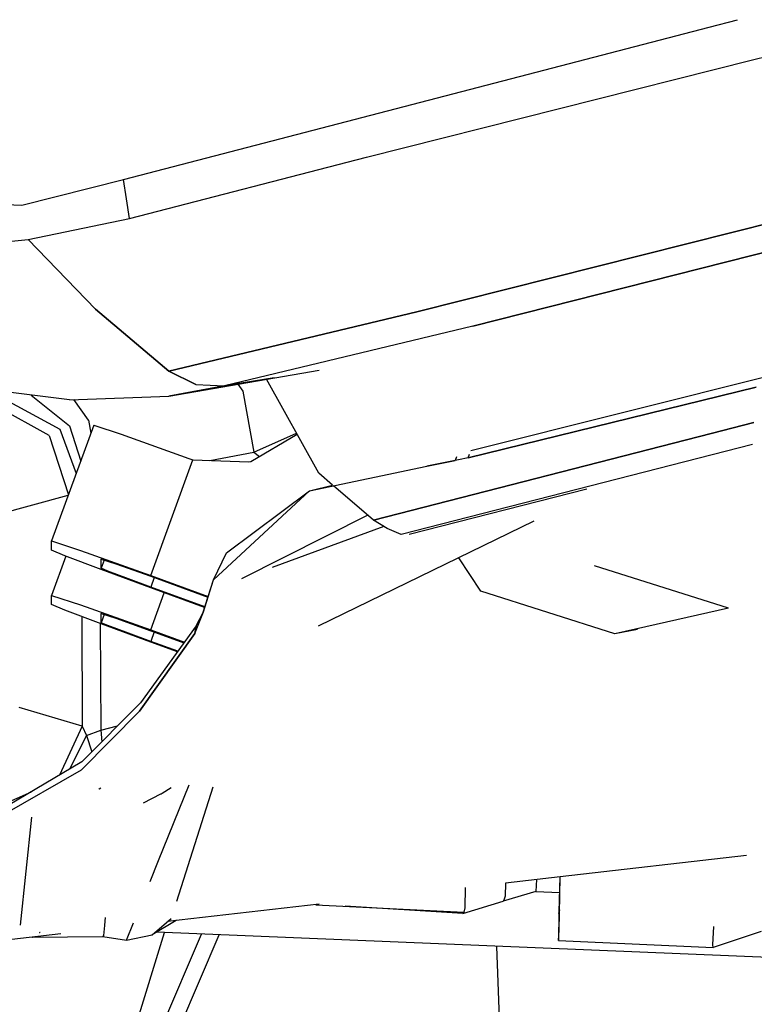
# Model space of a CAD drawing. Units: millimetres. Extents: x 977 to 9627, y -2210 to 2067.
# Drawn here: x 2444 to 2514, y -1035 to -942 of the extents above; entities that cross this region are included whole.
import ezdxf

# ---------------------------------------------------------------- set-up
doc = ezdxf.new("R2010")
doc.units = ezdxf.units.MM
doc.layers.add('TFR-TRI', color=7, linetype='CONTINUOUS', true_color=0xffffff)

msp = doc.modelspace()

# ---------------------------------------------------------------- linework, layer by layer
at = {"layer": 'TFR-TRI', "color": 18, "linetype": 'CONTINUOUS'}
for p, q in [((2509.566895, -942.720215), (2512.253418, -942.021973)), ((2454, -957.161621), (2509.56665, -942.720215)), ((2477.058105, -955.046143), (2513.68042, -945.843994)), ((2477.058105, -955.046143), (2513.68042, -945.843994)), ((2513.68042, -945.843994), (2515.234375, -945.453613)), ((2513.68042, -945.843994), (2515.234375, -945.453613)), ((2454.563232, -960.869385), (2477.058105, -955.046143)), ((2454.563232, -960.869385), (2477.058105, -955.046143)), ((2444.348877, -959.600098), (2454, -957.161621)), ((2454.281494, -959.015381), (2454, -957.161621)), ((2454.281494, -959.015381), (2454, -957.161621)), ((2418.328369, -958.663086), (2444.348877, -959.600098)), ((2454.563232, -960.869385), (2454.281494, -959.015381)), ((2454.563232, -960.869385), (2454.281494, -959.015381)), ((2481.815186, -969.710938), (2523.60498, -959.192139)), ((2523.60498, -959.192139), (2481.815186, -969.710938)), ((2444.949463, -962.871582), (2454.563232, -960.869385)), ((2444.949463, -962.871582), (2454.563232, -960.869385)), ((2487.132812, -971.080322), (2524.553955, -961.615723)), ((2524.553955, -961.615723), (2487.132812, -971.080322)), ((2435.557129, -963.754883), (2444.949463, -962.871582)), ((2435.557129, -963.754883), (2444.949463, -962.871582)), ((2451.345215, -969.478516), (2444.949463, -962.871582)), ((2444.949463, -962.871582), (2451.345215, -969.478516)), ((2451.345215, -969.478516), (2458.288574, -975.341553)), ((2458.288574, -975.341553), (2451.345215, -969.478516)), ((2481.815186, -969.710938), (2458.288574, -975.341553)), ((2458.288574, -975.341553), (2481.815186, -969.710938)), ((2487.132812, -971.080322), (2463.554688, -976.755615)), ((2487.132812, -971.080322), (2463.554688, -976.755615)), ((2486.932129, -982.87207), (2522.965088, -973.865479)), ((2458.274414, -977.725098), (2472.547607, -975.258789)), ((2458.288574, -975.341553), (2460.861328, -976.606201)), ((2460.861328, -976.606201), (2458.288574, -975.341553)), ((2448.856445, -978.064453), (2431.347412, -975.924561)), ((2460.861328, -976.606201), (2463.554688, -976.755615)), ((2460.861328, -976.606201), (2463.554688, -976.755615)), ((2463.554688, -976.755615), (2468.268311, -975.97168)), ((2468.268311, -975.97168), (2463.554688, -976.755615)), ((2464.843994, -976.590088), (2465.314209, -977.24585)), ((2464.843994, -976.590088), (2465.314209, -977.24585)), ((2472.519775, -985.038818), (2467.561279, -976.120361)), ((2458.274414, -977.725098), (2463.554688, -976.755615)), ((2463.554688, -976.755615), (2458.274414, -977.725098)), ((2465.314209, -977.24585), (2466.356934, -983.028076)), ((2465.314209, -977.24585), (2466.356934, -983.028076)), ((2486.69043, -983.563232), (2514.021729, -976.874756)), ((2514.021729, -976.874756), (2486.69043, -983.563232)), ((2442.774658, -978.037354), (2447.941162, -980.838623)), ((2442.774658, -978.037354), (2447.941162, -980.838623)), ((2445.21167, -977.618896), (2448.864746, -980.531006)), ((2445.21167, -977.618896), (2448.864746, -980.531006)), ((2448.856445, -978.064453), (2458.274414, -977.725098)), ((2450.674561, -980.00415), (2449.273438, -978.049561)), ((2450.674561, -980.00415), (2449.273438, -978.049561)), ((2446.926514, -981.462646), (2441.790771, -978.625244)), ((2446.926514, -981.462646), (2441.790771, -978.625244)), ((2450.674561, -980.00415), (2450.894287, -981.22168)), ((2450.674561, -980.00415), (2450.894287, -981.22168)), ((2509.749023, -981.268555), (2513.806885, -980.226807)), ((2513.806885, -980.226807), (2509.749023, -981.268555)), ((2451.164307, -980.479492), (2447.168945, -991.458008)), ((2447.941162, -980.838623), (2449.494873, -985.067139)), ((2447.941162, -980.838623), (2449.494873, -985.067139)), ((2448.864746, -980.531006), (2449.924805, -983.885254)), ((2448.864746, -980.531006), (2449.924805, -983.885254)), ((2451.164307, -980.479492), (2453.779785, -981.335938)), ((2453.779785, -981.335938), (2460.171387, -983.619141)), ((2466.078613, -983.907227), (2470.460449, -981.334717)), ((2466.356934, -983.028076), (2470.404541, -981.234619)), ((2466.356934, -983.028076), (2470.404541, -981.234619)), ((2477.7146, -989.493164), (2509.749023, -981.268555)), ((2509.749023, -981.268555), (2477.7146, -989.493164)), ((2446.926514, -981.462646), (2448.762451, -987.07959)), ((2446.926514, -981.462646), (2448.762451, -987.07959)), ((2462.181641, -983.814941), (2466.356934, -983.028076)), ((2462.181641, -983.814941), (2466.356934, -983.028076)), ((2466.356934, -983.028076), (2466.882568, -983.435303)), ((2466.356934, -983.028076), (2466.882568, -983.435303)), ((2513.673828, -982.301025), (2480.324951, -990.852783)), ((2513.673828, -982.301025), (2480.324951, -990.852783)), ((2456.566406, -994.739502), (2460.564209, -983.752686)), ((2456.566406, -994.739502), (2460.564209, -983.752686)), ((2460.171387, -983.619141), (2460.564209, -983.752686)), ((2460.564209, -983.752686), (2465.876953, -983.956787)), ((2465.876953, -983.956787), (2466.078613, -983.907227)), ((2482.75293, -984.354492), (2485.453125, -983.831055)), ((2485.453125, -983.831055), (2482.75293, -984.354492)), ((2485.572998, -983.484619), (2485.453125, -983.831055)), ((2485.572998, -983.484619), (2485.453125, -983.831055)), ((2485.766357, -983.766602), (2485.453125, -983.831055)), ((2485.766357, -983.766602), (2485.453125, -983.831055)), ((2486.69043, -983.563232), (2485.766357, -983.766602)), ((2486.69043, -983.563232), (2485.766357, -983.766602)), ((2486.69043, -983.563232), (2486.811279, -983.217529)), ((2486.69043, -983.563232), (2486.811279, -983.217529)), ((2471.643311, -986.697998), (2482.75293, -984.354492)), ((2471.643311, -986.697998), (2482.75293, -984.354492)), ((2473.813477, -986.148193), (2472.519775, -985.038818)), ((2462.5271, -995.128418), (2471.643311, -986.697998)), ((2462.5271, -995.128418), (2471.643311, -986.697998)), ((2463.77417, -992.577148), (2471.643311, -986.697998)), ((2471.643311, -986.697998), (2473.813477, -986.148193)), ((2477.7146, -989.493164), (2473.899658, -986.221924)), ((2497.950439, -986.528076), (2481.087402, -990.848145)), ((2436.955566, -990.331299), (2448.75, -987.114014)), ((2436.955566, -990.331299), (2448.75, -987.114014)), ((2477.154785, -989.013428), (2465.179443, -995.05835)), ((2477.154785, -989.013428), (2465.179443, -995.05835)), ((2492.917725, -989.578857), (2472.45166, -999.541504)), ((2492.917725, -989.578857), (2472.45166, -999.541504)), ((2478.991211, -990.258545), (2477.7146, -989.493164)), ((2478.681152, -990.072754), (2468.081543, -993.985352)), ((2478.681152, -990.072754), (2468.081543, -993.985352)), ((2480.324951, -990.852783), (2478.991211, -990.258545)), ((2447.168945, -991.458008), (2449.921631, -992.362061)), ((2447.168945, -992.337891), (2447.168945, -991.458008)), ((2447.168945, -991.458008), (2449.921631, -992.362061)), ((2448.428223, -992.864746), (2447.168945, -992.337891)), ((2449.921631, -992.362061), (2456.566406, -994.739502)), ((2449.921631, -992.362061), (2456.566406, -994.739502)), ((2448.520752, -992.899658), (2447.168945, -996.61377)), ((2451.867676, -994.166504), (2448.428223, -992.864746)), ((2451.889893, -993.106934), (2451.867676, -993.16748)), ((2451.867676, -993.16748), (2453.244141, -993.619629)), ((2451.867676, -994.047363), (2451.867676, -993.16748)), ((2451.867676, -994.047363), (2451.867676, -993.16748)), ((2452.153809, -993.261475), (2451.867676, -994.047363)), ((2452.153809, -993.261475), (2451.867676, -994.047363)), ((2462.5271, -995.128418), (2463.77417, -992.577148)), ((2487.904053, -996.229492), (2485.803955, -993.041992)), ((2452.49707, -994.310791), (2451.867676, -994.047363)), ((2452.49707, -994.310791), (2451.867676, -994.047363)), ((2456.566406, -995.894287), (2451.867676, -994.166504)), ((2454.217041, -994.96167), (2452.49707, -994.310791)), ((2454.217041, -994.96167), (2452.49707, -994.310791)), ((2453.244141, -993.619629), (2456.566406, -994.808105)), ((2511.387695, -997.835205), (2498.672607, -993.816162)), ((2511.387695, -997.835205), (2498.672607, -993.816162)), ((2456.566406, -995.825684), (2454.217041, -994.96167)), ((2456.566406, -995.825684), (2454.217041, -994.96167)), ((2456.566406, -994.739502), (2462.01709, -996.722412)), ((2456.566406, -994.739502), (2462.01709, -996.722412)), ((2456.566406, -994.808105), (2461.997314, -996.78418)), ((2456.893311, -994.927002), (2456.566406, -995.825684)), ((2456.893311, -994.927002), (2456.566406, -995.825684)), ((2461.512207, -998.300781), (2462.5271, -995.128418)), ((2461.57666, -998.18042), (2462.5271, -995.128418)), ((2461.57666, -998.18042), (2462.5271, -995.128418)), ((2461.705811, -997.695557), (2456.566406, -995.825684)), ((2461.705811, -997.695557), (2456.566406, -995.825684)), ((2461.686279, -997.756836), (2456.566406, -995.894287)), ((2500.619141, -1000.248535), (2487.904053, -996.229492)), ((2447.168945, -997.493652), (2447.168945, -996.61377)), ((2447.168945, -996.61377), (2449.921631, -997.518066)), ((2447.168945, -996.61377), (2449.921631, -997.518066)), ((2456.566406, -999.895264), (2457.852051, -996.362061)), ((2456.566406, -999.895264), (2457.852051, -996.362061)), ((2448.428223, -998.020508), (2447.168945, -997.493652)), ((2451.867676, -999.322021), (2448.428223, -998.020508)), ((2449.921631, -997.518066), (2456.566406, -999.895264)), ((2449.921631, -997.518066), (2456.566406, -999.895264)), ((2511.387695, -997.835205), (2500.619141, -1000.248535)), ((2511.387695, -997.835205), (2500.619141, -1000.248535)), ((2450.018799, -998.622314), (2450.072998, -1009.011963)), ((2450.018799, -998.622314), (2450.072998, -1009.011963)), ((2451.889893, -998.262695), (2451.867676, -998.323242)), ((2451.867676, -999.203125), (2451.867676, -998.323242)), ((2451.867676, -999.203125), (2451.867676, -998.323242)), ((2451.867676, -998.323242), (2453.244141, -998.775391)), ((2452.153809, -998.417236), (2451.867676, -999.203125)), ((2452.153809, -998.417236), (2451.867676, -999.203125)), ((2453.244141, -998.775391), (2456.566406, -999.963867)), ((2460.758789, -1000.236328), (2461.57666, -998.18042)), ((2460.758789, -1000.236328), (2461.57666, -998.18042)), ((2460.891113, -999.487793), (2461.512207, -998.300781)), ((2451.787842, -999.291992), (2451.840576, -1009.401367)), ((2451.787842, -999.291992), (2451.840576, -1009.401367)), ((2452.49707, -999.466553), (2451.867676, -999.203125)), ((2452.49707, -999.466553), (2451.867676, -999.203125)), ((2456.566406, -1001.050049), (2451.867676, -999.322021)), ((2454.217041, -1000.117432), (2452.49707, -999.466553)), ((2454.217041, -1000.117432), (2452.49707, -999.466553)), ((2460.891113, -999.487793), (2455.614502, -1006.812256)), ((2456.566406, -999.895264), (2459.760254, -1001.057373)), ((2456.566406, -999.895264), (2459.760254, -1001.057373)), ((2456.566406, -999.963867), (2459.721191, -1001.111816)), ((2460.758789, -1000.236328), (2460.824707, -999.862061)), ((2460.824707, -999.862061), (2460.758789, -1000.236328)), ((2460.824707, -999.862061), (2460.891113, -999.487793)), ((2460.891113, -999.487793), (2460.824707, -999.862061)), ((2502.758545, -999.836914), (2500.619141, -1000.248535)), ((2456.566406, -1000.981445), (2454.217041, -1000.117432)), ((2456.566406, -1000.981445), (2454.217041, -1000.117432)), ((2455.517822, -1007.598389), (2460.758789, -1000.236328)), ((2460.758789, -1000.236328), (2455.517822, -1007.598389)), ((2456.893311, -1000.083008), (2456.566406, -1000.981445)), ((2456.893311, -1000.083008), (2456.566406, -1000.981445)), ((2459.140381, -1001.917725), (2456.566406, -1000.981445)), ((2459.140381, -1001.917725), (2456.566406, -1000.981445)), ((2459.101074, -1001.972412), (2456.566406, -1001.050049)), ((2450.072998, -1009.011963), (2444.072021, -1007.253906)), ((2450.072998, -1009.011963), (2444.072021, -1007.253906)), ((2455.614502, -1006.812256), (2450.026855, -1012.399902)), ((2455.517822, -1007.598389), (2449.966064, -1013.193848)), ((2455.517822, -1007.598389), (2449.966064, -1013.193848)), ((2450.072998, -1009.011963), (2447.911377, -1013.658447)), ((2450.072998, -1009.011963), (2447.911377, -1013.658447)), ((2450.072998, -1009.011963), (2450.465088, -1009.914795)), ((2450.072998, -1009.011963), (2450.465088, -1009.914795)), ((2451.840576, -1009.401367), (2453.429932, -1008.996826)), ((2451.840576, -1009.401367), (2453.429932, -1008.996826)), ((2450.465088, -1009.914795), (2448.855469, -1013.096924)), ((2450.465088, -1009.914795), (2448.855469, -1013.096924)), ((2450.465088, -1009.914795), (2451.840576, -1009.401367)), ((2450.465088, -1009.914795), (2451.840576, -1009.401367)), ((2450.465088, -1009.914795), (2450.984619, -1011.441895)), ((2450.465088, -1009.914795), (2450.984619, -1011.441895)), ((2451.840576, -1009.401367), (2451.936035, -1010.490723)), ((2451.840576, -1009.401367), (2451.936035, -1010.490723)), ((2450.026855, -1012.399902), (2443.056885, -1016.546387)), ((2449.966064, -1013.193848), (2442.477295, -1017.502686)), ((2449.966064, -1013.193848), (2442.477295, -1017.502686)), ((2451.669189, -1014.973877), (2451.831299, -1014.875732)), ((2451.669189, -1014.973877), (2451.831299, -1014.875732)), ((2457.320801, -1021.743896), (2460.223633, -1014.581787)), ((2457.320801, -1021.743896), (2460.223633, -1014.581787)), ((2457.658447, -1015.359863), (2458.51001, -1014.843018)), ((2457.658447, -1015.359863), (2458.51001, -1014.843018)), ((2462.465576, -1014.794922), (2459.013184, -1025.647949)), ((2442.531006, -1016.438232), (2445.265381, -1015.232666)), ((2442.531006, -1016.438232), (2445.265381, -1015.232666)), ((2451.648926, -1014.986328), (2451.669189, -1014.973877)), ((2451.648926, -1014.986328), (2451.669189, -1014.973877)), ((2455.898438, -1016.297363), (2457.538086, -1015.429199)), ((2455.898438, -1016.297363), (2457.538086, -1015.429199)), ((2457.538086, -1015.429199), (2457.551514, -1015.421631)), ((2457.538086, -1015.429199), (2457.551514, -1015.421631)), ((2457.551514, -1015.421631), (2457.658447, -1015.359863)), ((2457.551514, -1015.421631), (2457.658447, -1015.359863)), ((2444.200684, -1027.883789), (2445.28418, -1017.652832)), ((2444.200684, -1027.883789), (2445.28418, -1017.652832)), ((2513.102295, -1021.281738), (2495.431152, -1023.298584)), ((2456.508301, -1023.748535), (2457.320801, -1021.743896)), ((2456.508301, -1023.748535), (2457.320801, -1021.743896)), ((2495.417725, -1023.300049), (2490.220459, -1023.893311)), ((2495.355713, -1026.781006), (2495.431152, -1023.298584)), ((2495.355713, -1026.781006), (2495.431152, -1023.298584)), ((2495.369873, -1025.515137), (2495.417725, -1023.300049)), ((2490.220459, -1023.893311), (2490.188721, -1025.130371)), ((2493.184326, -1023.557617), (2493.115234, -1024.681885)), ((2493.184326, -1023.557617), (2493.115234, -1024.681885)), ((2486.41748, -1024.327393), (2486.371826, -1026.232178)), ((2486.41748, -1024.327393), (2486.371826, -1026.232178)), ((2493.115234, -1024.681885), (2490.006836, -1025.604736)), ((2490.188721, -1025.130371), (2490.088867, -1025.508301)), ((2493.115234, -1024.681885), (2495.385498, -1024.796631)), ((2472.564697, -1025.908447), (2458.17334, -1027.55127)), ((2472.241211, -1025.945557), (2486.272949, -1026.669922)), ((2486.174805, -1026.791504), (2475.011475, -1026.088623)), ((2486.174805, -1026.791504), (2490.006836, -1025.604736)), ((2490.088867, -1025.508301), (2490.006836, -1025.604736)), ((2490.088867, -1025.508301), (2490.006836, -1025.604736)), ((2495.317139, -1026.601562), (2495.369873, -1025.515137)), ((2486.272949, -1026.669922), (2486.174805, -1026.791504)), ((2486.272949, -1026.669922), (2486.174805, -1026.791504)), ((2486.371826, -1026.232178), (2486.272949, -1026.669922)), ((2486.371826, -1026.232178), (2486.272949, -1026.669922)), ((2495.284424, -1026.777832), (2495.250977, -1029.330078)), ((2495.354248, -1026.428711), (2495.284424, -1026.777832)), ((2495.284424, -1026.777832), (2495.317139, -1026.601562)), ((2495.284424, -1026.777832), (2495.348145, -1026.780518)), ((2495.321045, -1028.370605), (2495.355713, -1026.781006)), ((2495.321045, -1028.370605), (2495.355713, -1026.781006)), ((2452.11377, -1028.871094), (2452.200195, -1027.919189)), ((2452.11377, -1028.871094), (2452.200195, -1027.919189)), ((2452.204102, -1027.876953), (2452.268066, -1027.172607)), ((2452.204102, -1027.876953), (2452.268066, -1027.172607)), ((2454.256836, -1029.302979), (2454.923096, -1027.65918)), ((2454.256836, -1029.302979), (2454.923096, -1027.65918)), ((2456.714844, -1028.799072), (2458.506104, -1027.266357)), ((2458.976318, -1027.459473), (2456.714844, -1028.799072)), ((2509.914062, -1029.765625), (2509.998535, -1028.006836)), ((2509.914062, -1029.765625), (2509.998535, -1028.006836)), ((2448.047363, -1028.707031), (2440.33252, -1029.587646)), ((2446.025391, -1028.592285), (2446.054932, -1028.573486)), ((2446.025391, -1028.592285), (2446.054932, -1028.573486)), ((2446.054932, -1028.573486), (2446.061279, -1028.568359)), ((2446.054932, -1028.573486), (2446.061279, -1028.568359)), ((2446.061279, -1028.568359), (2446.09082, -1028.539062)), ((2446.061279, -1028.568359), (2446.09082, -1028.539062)), ((2452.022949, -1028.971436), (2452.044189, -1028.956787)), ((2452.022949, -1028.971436), (2452.044189, -1028.956787)), ((2452.044189, -1028.956787), (2452.11377, -1028.871094)), ((2452.044189, -1028.956787), (2452.11377, -1028.871094)), ((2454.256836, -1029.302979), (2456.714844, -1028.799072)), ((2454.580566, -1039.295898), (2457.873535, -1028.599854)), ((2454.580566, -1039.295898), (2457.873535, -1028.599854)), ((2456.68335, -1039.682617), (2461.392822, -1028.745361)), ((2456.68335, -1039.682617), (2461.392822, -1028.745361)), ((2606.266846, -1034.737305), (2457.104736, -1028.568115)), ((2457.847168, -1040.945557), (2463.070312, -1028.814697)), ((2457.847168, -1040.945557), (2463.070312, -1028.814697)), ((2495.250977, -1029.330078), (2495.321045, -1028.370605)), ((2495.250977, -1029.330078), (2495.321045, -1028.370605)), ((2514.49707, -1028.498535), (2509.927734, -1030.020508)), ((2445.33252, -1029.033447), (2445.317871, -1029.018555)), ((2445.33252, -1029.033447), (2452.020264, -1028.973145)), ((2445.33252, -1029.033447), (2445.364502, -1029.013184)), ((2445.33252, -1029.033447), (2445.364502, -1029.013184)), ((2452.020264, -1028.973145), (2452.022949, -1028.971436)), ((2452.020264, -1028.973145), (2452.022949, -1028.971436)), ((2452.020264, -1028.973145), (2454.256836, -1029.302979)), ((2495.250977, -1029.330078), (2509.927734, -1030.020508)), ((2509.927734, -1030.020508), (2509.914062, -1029.765625)), ((2509.927734, -1030.020508), (2509.914062, -1029.765625)), ((2489.394531, -1029.90332), (2489.802002, -1041.640869)), ((2489.394531, -1029.90332), (2489.802002, -1041.640869))]:
    msp.add_line(p, q, dxfattribs=at)

doc.saveas('drawing.dxf')
